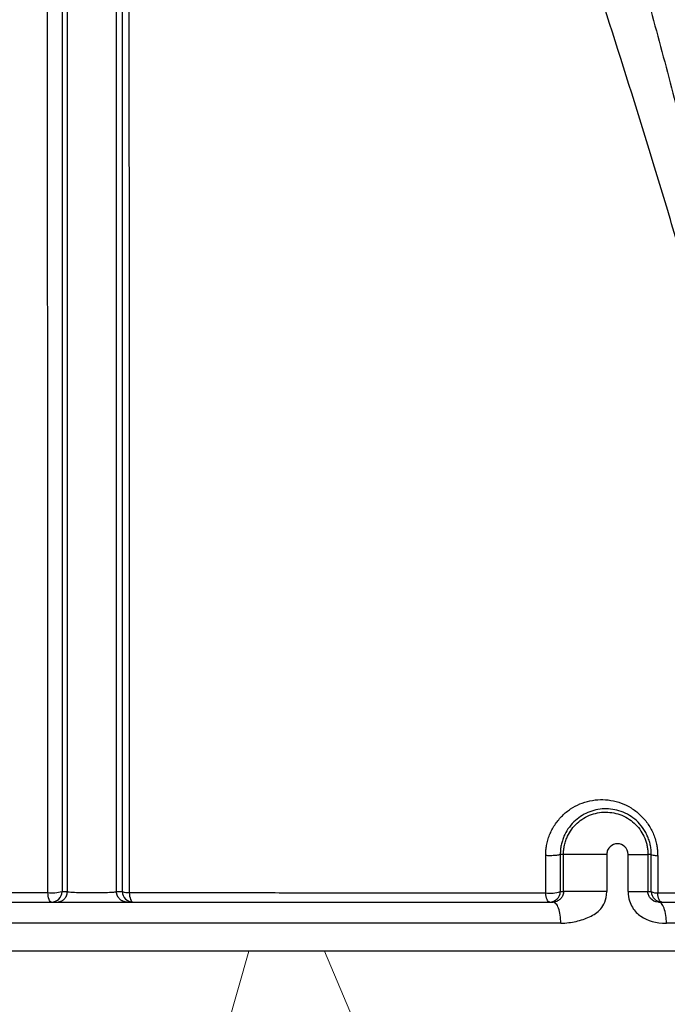
# Model space of a CAD drawing. Units: inches. Extents: x -18962 to -18704, y -15753 to -15417.
# Drawn here: x -18729 to -18727, y -15463 to -15460 of the extents above; entities that cross this region are included whole.
import ezdxf

# ---------------------------------------------------------------- set-up
doc = ezdxf.new("R2010")
doc.units = ezdxf.units.IN
doc.header["$MEASUREMENT"] = 0
doc.layers.add('0-BACKFILL INITIAL', color=253, linetype='Continuous')
doc.layers.add('0-EARTH', color=36, linetype='Continuous')
doc.layers.add('0-BEDDING', color=7, linetype='Continuous', lineweight=5)

msp = doc.modelspace()

# ---------------------------------------------------------------- hatches: boundary and pattern name
at = {"layer": '0-BACKFILL INITIAL'}
h = msp.add_hatch(dxfattribs=at)
h.set_pattern_fill('GRAVEL', color=256, scale=5)
h.set_pattern_definition([(228.012787504, (3.6, 5), (-40.00000000000031, -45.00000000000001), [0.67268, -66.5954402353685]), (184.969740728, (3.15, 4.5), (59.99999999999987, 5.000000000000176), [1.15434, -114.27962380615]), (132.510447078, (2, 4.4), (50.00000000000058, -54.99999999999932), [0.8139400000000001, -80.5801629804985]), (267.273689006, (0.05, 3.15), (5.000000000000121, 100.0000000000001), [1.05119, -104.067790208145]), (292.833654178, (0, 2.1), (-24.99999999999994, 60.00000000000014), [1.030775, -102.0468656404415]), (357.273689006, (0.4, 1.15), (-100.0000000000001, 5.000000000000128), [1.05119, -104.067790208145]), (37.6942404667, (1.45, 1.1), (-64.99999999999999, -49.99999999999986), [1.390145, -137.62424274458]), (72.2553283749, (2.55, 1.95), (35.00000000000014, 110), [1.31244, -129.9316074840669]), (121.429565615, (2.95, 3.2), (-40.0000000000001, 64.99999999999994), [1.05475, -104.420365548645]), (175.236358309, (2.4, 4.1), (54.99999999999992, -5.00000000000019), [1.20416, -59.0038128939615]), (222.397437798, (1.2, 4.2), (-59.99999999999982, -54.99999999999986), [1.55724, -154.1668750239745]), (138.814074834, (5, 3.1), (-35.00000000000016, 30), [0.5315049999999999, -52.61922406367349]), (171.46923439, (4.600000000000001, 3.45), (64.99999999999999, -9.999999999999975), [1.011185, -100.107557080785]), (225, (3.6, 3.6), (-5.551115123125783e-16, -4.999999999999664), [0.707105, -6.3639628118655]), (203.198590514, (3.25, 4.2), (24.99999999999995, 9.999999999999877), [0.38079, -37.6980755293195]), (291.801409486, (2.9, 4.050000000000001), (-4.99999999999842, 15.00000000000051), [0.538515, -26.3873090356725]), (30.96375653209999, (3.1, 3.55), (15.00000000000027, 9.999999999999897), [0.874645, -28.2801144742265]), (161.565051177, (3.85, 4), (10.00000000000006, -4.999999999999884), [0.632455, -15.178933300842]), (16.389540334, (0, 4.050000000000001), (49.99999999999983, 15.00000000000022), [0.886, -87.714225733347]), (70.3461759419, (0.8500000000000001, 4.3), (-20.0000000000061, -55.00000000001698), [0.7433049999999999, -73.58703873659499]), (293.198590514, (3.85, 5), (-9.999999999999853, 24.99999999999996), [0.761575, -37.3172905293195]), (343.610459666, (4.149999999999999, 4.3), (-49.99999999999983, 15.00000000000022), [0.8859999999999999, -87.71422573334497]), (339.44395478, (0, 0.95), (-25.00000000000018, 10.00000000000012), [0.8543999999999999, -41.86561872658749]), (294.775140569, (0.8, 0.65), (-25.00000000000003, 55.00000000000001), [0.71589, -70.87321531638]), (66.8014094864, (3.9, 0), (9.999999999999906, 24.99999999999985), [0.761575, -37.3172905293195]), (17.3540246363, (4.2, 0.7000000000000001), (-64.99999999999989, -19.99999999999982), [0.838155, -82.97711807120001]), (69.44395478040002, (1.45, 0), (-10.00000000000004, -24.99999999999977), [0.4272, -42.29281872658749]), (101.309932474, (3.6, 0), (-4.999999999999819, 20.00000000000006), [0.25495, -25.240147567964]), (165.963756532, (3.55, 0.25), (14.99999999999979, -5.000000000000007), [1.030775, -19.5847531280885]), (186.009005957, (2.55, 0.5), (50.00000000000023, 4.999999999999916), [0.9552499999999999, -94.56961587271401]), (303.690067526, (3.1, 3.1), (-4.999999999999936, 9.999999999999929), [0.7211099999999998, -17.30664637732]), (353.157226587, (3.5, 2.5), (85.00000000000007, -10.00000000000026), [1.25897, -124.6378131201415]), (60.9453959009, (4.75, 2.35), (-19.99999999999988, -34.99999999999989), [0.51478, -50.963370704935]), (90, (5, 2.8), (-4.999999999999999, 5), [0.3, -4.699999999999999]), (120.256437164, (2.45, 0.65), (20.00000000000004, -35.00000000000004), [0.69462, -68.76759994724901]), (48.01278750420001, (2.1, 1.25), (40, 44.99999999999987), [1.34536, -65.92276023536849]), (0, (3, 2.25), (5, 5), [1.3, -3.7]), (325.3048464690001, (4.3, 2.25), (50.0000000000007, -34.99999999999913), [0.7905699999999999, -78.26637150420999]), (254.054604099, (4.95, 1.8), (-5.000000000000188, -20.00000000000002), [0.72801, -35.6725394464025]), (207.645975364, (4.75, 1.1), (-94.99999999999974, -50.00000000000024), [1.185325, -117.347370911297]), (175.42607874, (3.7, 0.55), (-64.99999999999977, 5.000000000000007), [1.253995, -124.1453670398445])])
edge = h.paths.add_edge_path()
edge.add_spline(control_points=[(-18763.69891469431, -15462.63923476306), (-18764.62587249333, -15457.74281725063), (-18767.76932809124, -15449.24431536238), (-18769.6141247194, -15443.69876472288), (-18770.74737150441, -15440.63281036389)], knot_values=[35.54434436301227, 35.54434436301227, 35.54434436301227, 35.54434436301227, 53.33252003702044, 72.29198460366008, 72.29198460366008, 72.29198460366008, 72.29198460366008], degree=3, periodic=0)
edge.add_line((-18770.74737150441, -15440.63281036389), (-18846.01600016346, -15440.63281036389))
edge.add_line((-18846.01600016346, -15440.63281036389), (-18846.01600016346, -15462.63923476306))
edge.add_line((-18846.01600016346, -15462.63923476306), (-18839.60506001077, -15462.63094882933))
edge.add_line((-18839.60506001077, -15462.63094882933), (-18839.67545796829, -15462.61712960654))
edge.add_line((-18839.6754579683, -15462.61712960654), (-18839.75516283886, -15462.34194882933))
edge.add_line((-18839.75516283886, -15462.34194882933), (-18840.00853434583, -15462.34194882933))
edge.add_line((-18840.00853434583, -15462.34194882933), (-18840.00890669507, -15462.2019488304))
edge.add_line((-18840.00890669507, -15462.2019488304), (-18838.82415276863, -15462.20194882933))
edge.add_arc((-18817.4923766814, -15465.09467601465), 21.52701887406769, 145.2973505175987, 172.2774278831154, ccw=False)
edge.add_arc((-18823.22982659826, -15461.24417523639), 14.61835001259667, 91.18476599777767, 144.9020090195698, ccw=False)
edge.add_arc((-18824.01806480016, -15461.71612537263), 15.0950000360873, 34.2165171772005, 88.15505500117138, ccw=False)
edge.add_arc((-18834.42642878871, -15466.73531014152), 26.5788414945548, 9.820542354218276, 30.544169251171127, ccw=False)
edge.add_line((-18808.23705211795, -15462.20194882896), (-18807.25778109935, -15462.20128328837))
edge.add_line((-18807.25778109935, -15462.20128328837), (-18807.05381903901, -15462.20498291905))
edge.add_line((-18807.05381903901, -15462.20498291905), (-18807.0556342259, -15462.34194882933))
edge.add_arc((-18807.18231997939, -15433.22217929321), 29.1200451084264, 269.75073589793146, 270.24926410206206, ccw=False)
edge.add_arc((-18807.14687570271, -15462.47199092502), 0.2078391044361869, 141.2674167494829, 167.4837689922014)
edge.add_arc((-18807.68371424661, -15462.42148892936), 0.3339834394076662, 326.56674217479747, 359.0632973863627, ccw=False)
edge.add_line((-18807.40499565097, -15462.60550219584), (-18807.45910856096, -15462.63094882933))
edge.add_line((-18807.45910856096, -15462.63094882933), (-18800.64845546376, -15462.63683930766))
edge.add_line((-18800.64845546376, -15462.63683930766), (-18800.73921944522, -15462.54378296023))
edge.add_line((-18800.73921944522, -15462.54378296023), (-18800.79855829185, -15462.34783930766))
edge.add_line((-18800.79855829184, -15462.34783930766), (-18801.05279283681, -15462.3495034127))
edge.add_line((-18801.05279283682, -15462.3495034127), (-18801.05361526448, -15462.20766466192))
edge.add_line((-18801.05361526448, -15462.20766466192), (-18799.86754822162, -15462.20783930767))
edge.add_arc((-18487.93500946952, -15548.88704456346), 323.7517464912037, 163.4963566128154, 164.4705555702262, ccw=False)
edge.add_arc((-18784.23071458646, -15461.46540863604), 14.83265638075892, 91.3318832975263, 162.142000862116, ccw=False)
edge.add_arc((-18784.94490269132, -15461.4553697362), 14.82321421796498, 24.570275276322377, 88.57193133600339, ccw=False)
edge.add_arc((-18827.54123748378, -15476.79841631902), 60.06000814853877, 14.05973202962059, 20.982722536671417, ccw=False)
edge.add_line((-18769.28044757095, -15462.20783930729), (-18768.09944141694, -15462.20433695179))
edge.add_line((-18768.09944141694, -15462.20433695179), (-18768.09902967889, -15462.34783930766))
edge.add_line((-18768.09902967889, -15462.34783930766), (-18768.35240118586, -15462.34783930766))
edge.add_arc((-18768.72979224299, -15462.35579509516), 0.3774749058626968, -46.68870787206839, 1.2076744533205215, ccw=False)
edge.add_line((-18768.47085888747, -15462.63046002185), (-18768.50250401395, -15462.63683930766))
edge.add_line((-18768.50250401394, -15462.63683930766), (-18763.69891469431, -15462.63923476306))
edge = h.paths.add_edge_path()
edge.add_spline(control_points=[(-18768.41340937728, -15440.63281036389), (-18767.49463725191, -15442.8379252607), (-18766.6029429039, -15446.14968196098), (-18763.7069466516, -15453.06364573194), (-18761.36495256718, -15462.63923476306)], knot_values=[35.54434436301228, 35.54434436301228, 35.54434436301228, 35.54434436301228, 54.50380892965192, 72.29198460366008, 72.29198460366008, 72.29198460366008, 72.29198460366008], degree=3, periodic=0)
edge.add_line((-18761.36495256718, -15462.63923476306), (-18756.38002207887, -15462.63923476306))
edge.add_arc((-18756.34876562039, -15462.51828939842), 0.1249189634303118, 185.3170738340073, 255.5098311625312, ccw=False)
edge.add_arc((-18756.13250099596, -15462.42281681333), 0.3570702018818531, 181.9929963503008, 197.445396307372, ccw=False)
edge.add_arc((-18756.6735781336, -15462.45020090393), 0.1848298522906287, 4.644469004717556, 24.51075293600966)
edge.add_arc((-18756.53916552016, -15462.38459641805), 0.0355310571327869, 18.16126493588994, 75.25944314140315)
edge.add_line((-18756.53012490695, -15462.35023476306), (-18756.78349641393, -15462.35023476306))
edge.add_line((-18756.78349641392, -15462.35023476306), (-18756.78370489701, -15462.20707741896))
edge.add_line((-18756.78370489702, -15462.20707741896), (-18755.59911483672, -15462.21023476306))
edge.add_arc((-18693.27857509448, -15477.62141640139), 64.19777405217383, 159.9464117941776, 166.1100433983686, ccw=False)
edge.add_arc((-18739.85393687071, -15461.61858094466), 14.98819518578463, 91.73237783246691, 156.3582775617984, ccw=False)
edge.add_arc((-18740.8265371462, -15461.81660642921), 15.18825689655291, 33.524611162235885, 88.03990433930028, ccw=False)
edge.add_arc((-18754.4393740732, -15467.80810701731), 29.95214959945175, 10.77156746480091, 28.691658240429717, ccw=False)
edge.add_line((-18725.01497787119, -15462.21023476306), (-18723.83336904523, -15462.20666634888))
edge.add_line((-18723.83336904523, -15462.20666634888), (-18723.83059629399, -15462.35023476306))
edge.add_line((-18723.83059629399, -15462.35023476306), (-18724.08396780097, -15462.35023476306))
edge.add_arc((-18725.70253320169, -15461.98607795257), 1.659025056789286, 337.9249599111005, 347.32030401258226, ccw=False)
edge.add_line((-18724.16512722626, -15462.60957374706), (-18724.23407062902, -15462.63923476306))
edge.add_line((-18724.23407062902, -15462.63923476306), (-18715.70758557844, -15462.63923476306))
edge.add_line((-18715.70758557844, -15462.63923476306), (-18715.70758557844, -15440.63281036388))
edge.add_line((-18715.70758557844, -15440.63281036389), (-18768.41340937728, -15440.63281036389))
at = {"layer": '0-BEDDING'}
h = msp.add_hatch(dxfattribs=at)
h.set_pattern_fill('GRAVEL', color=256, scale=4)
h.set_pattern_definition([(228.012787504, (2.88, 4), (-32.00000000000025, -36.00000000000001), [0.538144, -53.27635218829479]), (184.969740728, (2.52, 3.6), (47.9999999999999, 4.00000000000014), [0.923472, -91.42369904491999]), (132.510447078, (1.6, 3.52), (40.00000000000047, -43.99999999999946), [0.6511520000000001, -64.4641303843988]), (267.273689006, (0.04, 2.52), (4.000000000000097, 80.00000000000007), [0.8409519999999999, -83.25423216651599]), (292.833654178, (0, 1.68), (-19.99999999999995, 48.00000000000011), [0.8246199999999999, -81.63749251235319]), (357.273689006, (0.32, 0.92), (-80.00000000000007, 4.000000000000102), [0.8409519999999999, -83.25423216651599]), (37.6942404667, (1.16, 0.88), (-51.99999999999999, -39.99999999999989), [1.112116, -110.099394195664]), (72.2553283749, (2.04, 1.56), (28.00000000000011, 88.00000000000001), [1.049952, -103.9452859872536]), (121.429565615, (2.36, 2.56), (-32.00000000000008, 51.99999999999995), [0.8438, -83.53629243891599]), (175.236358309, (1.92, 3.28), (43.99999999999994, -4.000000000000152), [0.9633280000000001, -47.2030503151692]), (222.397437798, (0.96, 3.36), (-47.99999999999985, -43.99999999999989), [1.245792, -123.3335000191796]), (138.814074834, (4, 2.48), (-28.00000000000013, 24), [0.4252039999999999, -42.09537925093879]), (171.46923439, (3.68, 2.76), (51.99999999999999, -7.99999999999998), [0.808948, -80.086045664628]), (225, (2.88, 2.88), (-4.440892098500626e-16, -3.999999999999732), [0.565684, -5.0911702494924]), (203.198590514, (2.6, 3.36), (19.99999999999996, 7.999999999999901), [0.304632, -30.1584604234556]), (291.801409486, (2.32, 3.24), (-3.999999999998736, 12.00000000000041), [0.430812, -21.109847228538]), (30.96375653209999, (2.48, 2.84), (12.00000000000021, 7.999999999999918), [0.699716, -22.6240915793812]), (161.565051177, (3.08, 3.2), (8.000000000000046, -3.999999999999907), [0.505964, -12.1431466406736]), (16.389540334, (0, 3.24), (39.99999999999986, 12.00000000000018), [0.7088, -70.1713805866776]), (70.3461759419, (0.68, 3.44), (-16.00000000000488, -44.00000000001359), [0.594644, -58.869630989276]), (293.198590514, (3.08, 4), (-7.999999999999882, 19.99999999999996), [0.60926, -29.8538324234556]), (343.610459666, (3.32, 3.44), (-39.99999999999986, 12.00000000000017), [0.7087999999999999, -70.17138058667598]), (339.44395478, (0, 0.76), (-20.00000000000015, 8.000000000000098), [0.6835199999999999, -33.49249498126999]), (294.775140569, (0.64, 0.52), (-20.00000000000002, 44.00000000000001), [0.572712, -56.698572253104]), (66.8014094864, (3.12, 0), (7.999999999999925, 19.99999999999988), [0.60926, -29.8538324234556]), (17.3540246363, (3.36, 0.56), (-51.99999999999991, -15.99999999999985), [0.670524, -66.38169445696]), (69.44395478040002, (1.16, 0), (-8.000000000000028, -19.99999999999982), [0.34176, -33.83425498126999]), (101.309932474, (2.88, 0), (-3.999999999999855, 16.00000000000005), [0.20396, -20.1921180543712]), (165.963756532, (2.84, 0.2), (11.99999999999983, -4.000000000000005), [0.82462, -15.6678025024708]), (186.009005957, (2.04, 0.4), (40.00000000000018, 3.999999999999932), [0.7642, -75.65569269817121]), (303.690067526, (2.48, 2.48), (-3.999999999999949, 7.999999999999943), [0.5768879999999998, -13.845317101856]), (353.157226587, (2.8, 2), (68.00000000000006, -8.000000000000211), [1.007176, -99.7102504961132]), (60.9453959009, (3.8, 1.88), (-15.9999999999999, -27.99999999999991), [0.411824, -40.770696563948]), (90, (4, 2.24), (-4, 4), [0.24, -3.76]), (120.256437164, (1.96, 0.52), (16.00000000000004, -28.00000000000003), [0.555696, -55.0140799577992]), (48.01278750420001, (1.68, 1), (32, 35.9999999999999), [1.076288, -52.73820818829479]), (0, (2.4, 1.8), (4, 4), [1.04, -2.96]), (325.3048464690001, (3.44, 1.8), (40.00000000000055, -27.9999999999993), [0.6324559999999999, -62.61309720336799]), (254.054604099, (3.96, 1.44), (-4.000000000000151, -16.00000000000002), [0.582408, -28.538031557122]), (207.645975364, (3.8, 0.88), (-75.9999999999998, -40.00000000000019), [0.94826, -93.87789672903759]), (175.42607874, (2.96, 0.44), (-51.99999999999982, 4.000000000000005), [1.003196, -99.3162936318756])])
edge = h.paths.add_edge_path()
edge.add_line((-18715.70758557844, -15462.63923476306), (-18761.36495256718, -15462.63923476306))
edge.add_spline(control_points=[(-18761.36495256718, -15462.63923476306), (-18760.95005500514, -15464.63923476306), (-18760.64201813589, -15466.63923476306), (-18760.47791803071, -15468.63923476306)], knot_values=[72.29198460366007, 72.29198460366007, 72.29198460366007, 72.29198460366007, 78.46371765575401, 78.46371765575401, 78.46371765575401, 78.46371765575401], degree=3, periodic=0)
edge.add_line((-18760.47791803071, -15468.63923476306), (-18715.70758557844, -15468.63923476306))
edge.add_line((-18715.70758557844, -15468.63923476306), (-18715.70758557844, -15462.63923476306))
at = {"layer": '0-EARTH'}
h = msp.add_hatch(dxfattribs=at)
h.set_pattern_fill('EARTH', color=256, scale=10, angle=45)
h.set_pattern_definition([(45, (-17748.96241090135, -15357.03836334374), (2.220446049250313e-16, 3.535533905932738), [2.5, -2.5]), (45, (-17749.62532350871, -15356.37545073637), (2.220446049250313e-16, 3.535533905932738), [2.5, -2.5]), (45, (-17750.28823611607, -15355.71253812901), (2.220446049250313e-16, 3.535533905932738), [2.5, -2.5]), (135, (-17750.28823611607, -15355.27059639077), (-3.535533905932737, 4.440892098500626e-16), [2.5, -2.5]), (135, (-17749.62532350871, -15354.60768378341), (-3.535533905932737, 4.440892098500626e-16), [2.5, -2.5]), (135, (-17748.96241090135, -15353.94477117605), (-3.535533905932737, 4.440892098500626e-16), [2.5, -2.5])])
edge = h.paths.add_edge_path()
edge.add_line((-18705.55168299243, -15422.57478271758), (-18715.70758557844, -15422.57478271758))
edge.add_line((-18715.70758557844, -15422.57478271758), (-18715.70758557844, -15428.63281036389))
edge.add_line((-18715.70758557844, -15428.63281036389), (-18715.70758557844, -15468.63923476306))
edge.add_line((-18715.70758557844, -15468.63923476306), (-18760.47791803071, -15468.63923476306))
edge.add_spline(control_points=[(-18760.47791803071, -15468.63923476306), (-18760.40655526938, -15469.73890651076), (-18760.28598474195, -15471.75102157976), (-18760.39449780957, -15473.58240804772), (-18760.45478307328, -15474.58244114503)], knot_values=[78.4637176557539, 78.4637176557539, 78.4637176557539, 78.4637176557539, 81.75571339447777, 84.64814212686288, 84.64814212686288, 84.64814212686288, 84.64814212686288], degree=3, periodic=0)
edge.add_spline(control_points=[(-18760.4547830733, -15474.58244114499), (-18755.64552471638, -15475.25901107557), (-18742.14820148504, -15476.68505147171), (-18721.33813067564, -15466.80501960799), (-18715.37383167135, -15481.07683500255), (-18704.9728905727, -15463.90759442758), (-18710.10432687265, -15447.62666578478), (-18708.73218224667, -15439.85079323286), (-18703.94660412685, -15438.65292617807), (-18703.81831755786, -15430.5765595388), (-18705.55168299243, -15422.57478271758)], knot_values=[199.4673900074906, 199.4673900074906, 199.4673900074906, 199.4673900074906, 212.2262521873089, 240.5310192076059, 268.8878901112067, 281.133420092101, 295.1555266464339, 307.6524084599478, 326.6946820826305, 334.8811024869294, 334.8811024869294, 334.8811024869294, 334.8811024869294], degree=3, periodic=0)

# ---------------------------------------------------------------- linework, layer by layer
at = {"linetype": 'Continuous', "lineweight": 25}
for p, q in [((-18727.14830700895, -15462.36323361826), (-18727.15735748516, -15462.36323353211)), ((-18727.15735748516, -15462.36323353211), (-18727.1572972421, -15462.46923476306)), ((-18727.14830700895, -15462.46923476306), (-18727.14830700895, -15462.36323361826)), ((-18727.02483993828, -15462.36323361826), (-18727.02483993828, -15462.46923476306)), ((-18726.96406339064, -15462.46923476306), (-18726.96406339064, -15462.36323361725)), ((-18726.89814350834, -15462.36323352648), (-18726.90767945236, -15462.36323361725)), ((-18726.90767945236, -15462.36323361725), (-18726.90767945236, -15462.46923476306)), ((-18726.89820722588, -15462.46923476306), (-18726.89814350834, -15462.36323352648)), ((-18726.87991906223, -15462.36699164654), (-18726.87992720003, -15462.47299724919)), ((-18728.57629672398, -15462.46928989803), (-18728.56104640443, -15462.46928982377)), ((-18728.42104630349, -15462.46928982377), (-18728.40429644281, -15462.46928990534)), ((-18727.1572972421, -15462.46923476306), (-18727.14830700895, -15462.46923476306)), ((-18726.90767945236, -15462.46923476306), (-18726.89820722588, -15462.46923476306)), ((-18729.83398371065, -15462.49923476306), (-18727.17796010767, -15462.49923476306)), ((-18726.87760674124, -15462.49923476306), (-18724.30266554755, -15462.49923476306)), ((-18727.15585981985, -15462.55923476306), (-18729.81618119565, -15462.55923476306)), ((-18724.24911826005, -15462.55923476306), (-18726.85502044474, -15462.55923476306)), ((-18724.23407062905, -15462.63923476306), (-18756.38002207887, -15462.63923476306))]:
    msp.add_line(p, q, dxfattribs=at)
at = {"linetype": 'Continuous', "lineweight": 25, "flags": 128}
for points in [[(-18727.19875205599, -15462.47282220247), (-18727.19881556922, -15462.41346007517), (-18727.19886534105, -15462.36681843782)], [(-18728.60629210422, -15462.49923476306), (-18728.60818287199, -15462.49872678291), (-18728.61000960826, -15462.49722004539), (-18728.61171044998, -15462.49476557668), (-18728.61322779756, -15462.49144649821), (-18728.61451026551, -15462.48737521171), (-18728.6155144226, -15462.48268959269), (-18728.61620626272, -15462.47754832124), (-18728.61656235646, -15462.4721255083)], [(-18728.3847659545, -15462.47223226947), (-18728.38439750599, -15462.47763847328), (-18728.38368878998, -15462.48276145759), (-18728.38266369141, -15462.48742856903), (-18728.38135675785, -15462.49148251791), (-18728.37981203523, -15462.49478667919), (-18728.37808158336, -15462.49722969694), (-18728.37622372143, -15462.49872923726), (-18728.37430106258, -15462.49923476306)], [(-18727.18729695652, -15462.49923476306), (-18727.18937808459, -15462.49874270956), (-18727.19139094423, -15462.49728269018), (-18727.19326950648, -15462.49490259876), (-18727.19495214779, -15462.49168051079), (-18727.19638367152, -15462.48772212224), (-18727.19751711859, -15462.48315728237), (-18727.1983153079, -15462.47813573422), (-18727.19875205599, -15462.47282220247)], [(-18726.86820751146, -15462.49923476306), (-18726.87032971542, -15462.49874667827), (-18726.87238286502, -15462.49729830569), (-18726.87430015285, -15462.49493677388), (-18726.8760191923, -15462.49173892471), (-18726.87748404759, -15462.48780881295), (-18726.87864705379, -15462.48327432043), (-18726.87947036787, -15462.47828299495), (-18726.87992720003, -15462.47299724919)]]:
    msp.add_lwpolyline(points, dxfattribs=at)
at = {"linetype": 'Continuous', "lineweight": 25}
for centre, radius, start, end in [((-18728.60420049418, -15462.36036024832), 0.1124468273318684, 263.6884209652954, 284.3681130202276), ((-18728.60629438331, -15462.46923705727), 0.02999770586993549, 270.0043530708276, 359.8990738223084), ((-18728.3742987835, -15462.46923705728), 0.02999770586863874, 180.1009401430405, 269.9956469306316), ((-18728.38820290088, -15462.42875583575), 0.04361207274663453, 248.3450708772053, 274.5200082318068), ((-18727.18569538279, -15462.38238898156), 0.09137091527681734, 261.7844544077945, 288.1074885430355), ((-18727.18729709931, -15462.46923490585), 0.02999985721183992, 270.0002727098101, 0.0002727072045851607), ((-18726.86820736867, -15462.46923490585), 0.02999985721181506, 179.9997272926912, 269.9997272901899), ((-18726.88303043068, -15462.44178632027), 0.03136482303953341, 241.06091298645, 275.678125165038)]:
    msp.add_arc(centre, radius, start, end, dxfattribs=at)
for points, knots in [([(-18755.57310278153, -15462.18800251606), (-18755.44412588551, -15461.70688513058), (-18755.32485329966, -15461.26371736838), (-18755.15937214512, -15460.656252508), (-18755.10648091661, -15460.46330419405), (-18755.03054855588, -15460.18820175293), (-18755.00580644736, -15460.09888729593), (-18754.96955272584, -15459.96849481704), (-18754.95462612119, -15459.91491026977), (-18754.93845442694, -15459.85699239817), (-18754.93333255575, -15459.83866183309), (-18754.93077754136, -15459.82952101243), (-18754.92968380424, -15459.82560875874), (-18754.92895492879, -15459.8230017563), (-18754.9287023691, -15459.82209843862), (-18754.9278208988, -15459.81894602734), (-18754.9271347428, -15459.81649229015), (-18754.92583557928, -15459.81184690934), (-18754.92524332726, -15459.80972946561), (-18754.92340232338, -15459.80314802305), (-18754.91972298913, -15459.78999732453), (-18754.91115663953, -15459.75939765474), (-18754.90384638779, -15459.73331553967), (-18754.8212436305, -15459.43882200755), (-18754.74723291739, -15459.1782689524), (-18754.60763882844, -15458.69014013672), (-18754.54205277419, -15458.46256499487), (-18754.35881059621, -15457.82905890016), (-18754.25480835167, -15457.47231026162), (-18754.1687394055, -15457.18125156831), (-18754.15810150971, -15457.14472522531), (-18754.14677036273, -15457.10841064501), (-18754.13474547687, -15457.07230799587), (-18754.11761396792, -15457.02089631385), (-18754.09910013754, -15456.96998673801), (-18754.0802921392, -15456.91923702683), (-18753.94025020922, -15456.56438580315), (-18753.79942325285, -15456.20980793389), (-18753.50321329281, -15455.5066740577), (-18753.34777795757, -15455.15809489591), (-18753.09465575561, -15454.64488284797), (-18753.00695326987, -15454.47545057733), (-18752.82350559376, -15454.14095095819), (-18752.72775642364, -15453.97591073776), (-18752.52787887796, -15453.65098736563), (-18752.42402598912, -15453.49092601468), (-18752.2112798963, -15453.17425685691), (-18752.10218699795, -15453.01776218659), (-18751.54277117687, -15452.2453170021), (-18751.05101584661, -15451.65920823729), (-18749.98385607351, -15450.56841479685), (-18749.40904036999, -15450.06345575113), (-18748.19212458032, -15449.14268311441), (-18747.54977698932, -15448.72695545092), (-18746.54440206206, -15448.18002323733), (-18746.20234098213, -15448.01048270988), (-18745.68061815864, -15447.77535377736), (-18745.50526872757, -15447.70017690312), (-18745.15182798344, -15447.5565508402), (-18744.97373287024, -15447.48811559304), (-18744.43535556776, -15447.29413329061), (-18744.07095147774, -15447.17991849493), (-18743.51761199499, -15447.03401162146), (-18743.332060638, -15446.98957389122), (-18742.9593428427, -15446.90813580424), (-18742.77217075587, -15446.87115536264), (-18742.39646024878, -15446.80490144986), (-18742.20792186792, -15446.77563219408), (-18741.829743417, -15446.72534072805), (-18741.64010427951, -15446.70431503531), (-18741.07006871206, -15446.6538905507), (-18740.68855434202, -15446.6371731999), (-18740.30704635396, -15446.63723632133), (-18739.92553835574, -15446.63717319998), (-18739.5440235919, -15446.65388917988), (-18738.78397674389, -15446.72112518472), (-18738.40548562764, -15446.7717656105), (-18737.84192170494, -15446.87115465749), (-18737.65475241733, -15446.9081476635), (-18737.28203462107, -15446.98958767986), (-18737.09648010814, -15447.0340133156), (-18736.5431376992, -15447.17990728278), (-18736.1787357482, -15447.29413156024), (-18735.64035844163, -15447.48811294761), (-18735.46226480107, -15447.55655128928), (-18735.10882394726, -15447.70017709502), (-18734.93347251898, -15447.77534971897), (-18734.41174933638, -15448.01047770963), (-18734.06969154338, -15448.18002590176), (-18733.06431458561, -15448.72695324586), (-18732.421969449, -15449.1426849832), (-18731.20504878594, -15450.06345167152), (-18730.6302407494, -15450.56841968377), (-18729.5630758098, -15451.65920768829), (-18729.07132123459, -15452.24531743428), (-18728.511905036, -15453.01776224771), (-18728.40281259944, -15453.17425716256), (-18728.19006682302, -15453.49092648268), (-18728.08621351076, -15453.65098759887), (-18727.88633554054, -15453.97591068698), (-18727.79058663276, -15454.1409509925), (-18727.60713943599, -15454.47545079817), (-18727.51943700894, -15454.64488310041), (-18727.26631477068, -15455.15809508819), (-18727.11087939109, -15455.50667412475), (-18726.81466953792, -15456.20980796379), (-18726.67384255768, -15456.56438574778), (-18726.53488387337, -15456.91959066744), (-18726.51498936117, -15456.96999462967), (-18726.49647703237, -15457.02090064542), (-18726.47934683061, -15457.07230868904), (-18726.46732252673, -15457.10840978852), (-18726.4559919027, -15457.14472279959), (-18726.44535447134, -15457.18124755397), (-18726.35928433017, -15457.47231035091), (-18726.25528207622, -15457.82905902198), (-18726.07203988059, -15458.46256517899), (-18726.00645381989, -15458.69014034388), (-18725.86685971712, -15459.17826921022), (-18725.79284899663, -15459.43882229298), (-18725.71024623119, -15459.73331585692), (-18725.70293597872, -15459.75939797481), (-18725.69436962827, -15459.78999764792), (-18725.69069029367, -15459.80314834787), (-18725.6888492896, -15459.80972979115), (-18725.68825703749, -15459.81184723514), (-18725.68695787319, -15459.81649261897), (-18725.68627171815, -15459.81894635272), (-18725.68539025043, -15459.82209875448), (-18725.68513769021, -15459.82300207429), (-18725.68440881485, -15459.82560907646), (-18725.68331507785, -15459.82952132974), (-18725.68076006375, -15459.83866214946), (-18725.67563819314, -15459.85699271265), (-18725.65946650073, -15459.9149105782), (-18725.64453989782, -15459.96849511972), (-18725.60828618058, -15460.0988875843), (-18725.58354407507, -15460.1882020311), (-18725.50761172386, -15460.46330443962), (-18725.45472050234, -15460.65625272918), (-18725.28923937052, -15461.26371750841), (-18725.16996680204, -15461.70688520583), (-18725.04098992633, -15462.18800251604)], [0, 0, 0, 0, 0.2500000000000019, 0.2500000000000019, 0.3750000000000027, 0.3750000000000027, 0.4375000000000031, 0.4375000000000031, 0.4687500000000033, 0.476562500000003, 0.4804687500000026, 0.4824218750000023, 0.4833984375000021, 0.4833984375000021, 0.4843750000000018, 0.4843750000000018, 0.4853515625000016, 0.4853515625000016, 0.4863281250000014, 0.4863281250000014, 0.4882812500000012, 0.4921875000000014, 0.5000000000000013, 0.5000000000000013, 0.625000000000001, 0.625000000000001, 0.7500000000000007, 0.7500000000000007, 1, 1, 1, 2, 2, 2, 3, 3, 3, 3.0625, 3.0625, 3.125000000000001, 3.125000000000001, 3.156250000000001, 3.156250000000001, 3.187500000000001, 3.187500000000001, 3.218750000000001, 3.218750000000001, 3.250000000000002, 3.250000000000002, 3.375000000000002, 3.375000000000002, 3.500000000000002, 3.500000000000002, 3.625000000000002, 3.625000000000002, 3.687500000000002, 3.687500000000002, 3.718750000000002, 3.718750000000002, 3.750000000000002, 3.750000000000002, 3.812500000000001, 3.812500000000001, 3.843750000000001, 3.843750000000001, 3.875000000000001, 3.875000000000001, 3.90625, 3.90625, 3.9375, 3.9375, 4, 4, 4, 4.0625, 4.0625, 4.125, 4.125, 4.15625, 4.15625, 4.1875, 4.1875, 4.25, 4.25, 4.281250000000001, 4.281250000000001, 4.312500000000001, 4.312500000000001, 4.375000000000001, 4.375000000000001, 4.500000000000001, 4.500000000000001, 4.625000000000001, 4.625000000000001, 4.75, 4.75, 4.78125, 4.78125, 4.8125, 4.8125, 4.84375, 4.84375, 4.875, 4.875, 4.9375, 4.9375, 5, 5, 5, 6, 6, 6, 7, 7, 7, 7.249999999999988, 7.249999999999988, 7.37499999999998, 7.37499999999998, 7.499999999999974, 7.499999999999974, 7.507812499999973, 7.511718749999973, 7.513671874999973, 7.513671874999973, 7.514648437499973, 7.514648437499973, 7.515624999999972, 7.515624999999972, 7.516601562499972, 7.516601562499972, 7.517578124999972, 7.519531249999972, 7.523437499999972, 7.531249999999972, 7.562499999999975, 7.562499999999975, 7.624999999999979, 7.624999999999979, 7.749999999999986, 7.749999999999986, 8, 8, 8, 8]), ([(-18727.64231591783, -15457.58180248456), (-18727.6352854585, -15457.60279829564), (-18727.61911490462, -15457.6510901466), (-18727.58665482957, -15457.74763531569), (-18727.52871705111, -15457.91970949706), (-18727.41639152939, -15458.25801306657), (-18727.2601443219, -15458.74266278969), (-18727.10993439886, -15459.22918046557), (-18726.99458034372, -15459.61978746618), (-18726.91675243157, -15459.89399932568), (-18726.84762607368, -15460.1494272879), (-18726.79734171494, -15460.346647557), (-18726.75742895737, -15460.5149874508), (-18726.73227510686, -15460.6293299708), (-18726.71230758716, -15460.72916289756), (-18726.69423896078, -15460.83043131524), (-18726.67258148118, -15460.9557920897), (-18726.6472120348, -15461.10752785212), (-18726.62325627085, -15461.25718216313), (-18726.60428533808, -15461.38155136833), (-18726.58983539249, -15461.48104067411), (-18726.57920014188, -15461.55665792157), (-18726.568393915, -15461.63355642249), (-18726.55126519086, -15461.75351224841), (-18726.52761333161, -15461.91526712062), (-18726.49721664738, -15462.11644313313), (-18726.4764662174, -15462.24796492909), (-18726.46628402867, -15462.31250237487)], [0, 0, 0, 0, 0.01358187824790578, 0.03123928091860716, 0.06247875699983196, 0.1249547851483241, 0.2499001382288453, 0.3748541780166709, 0.4373334491284976, 0.4997990208341924, 0.5497631479444118, 0.5997292053426491, 0.6247199648595738, 0.6559779786554535, 0.6716186222669162, 0.6872556280324706, 0.71918743811095, 0.7498016997048321, 0.7818091438151717, 0.8123510789941456, 0.827147131454443, 0.8436261126990451, 0.8593099285161808, 0.8749014374170702, 0.9181397436309557, 0.9598313586151843, 1, 1, 1, 1]), ([(-18726.77630257303, -15460.79102411616), (-18726.77857010414, -15460.78267301423), (-18726.78310516691, -15460.76597080832), (-18726.79231378231, -15460.73260378874), (-18726.80867813428, -15460.67428314034), (-18726.8422987656, -15460.55791068612), (-18726.91198580346, -15460.32591159277), (-18727.01601023166, -15459.99585788378), (-18727.14481079414, -15459.60106796526), (-18727.32060207919, -15459.07600545116), (-18727.49195373431, -15458.57865785543), (-18727.63528321792, -15458.171798658), (-18727.7002213685, -15457.98920133434), (-18727.74134248794, -15457.87427969122), (-18727.78276150604, -15457.75915355603), (-18727.81079964092, -15457.68096756635), (-18727.82567340436, -15457.63949120138)], [0, 0, 0, 0, 0.00781532357172577, 0.01563064906475115, 0.03126110324126801, 0.06251906641425149, 0.1250207337359305, 0.2500097642600091, 0.375005119443799, 0.5000070344099947, 0.7500011931536065, 0.8499988141320183, 0.8895219194687183, 0.9249986971650546, 0.960213058349523, 1, 1, 1, 1]), ([(-18728.56104635396, -15462.46923476306), (-18728.56104635396, -15461.97435884733), (-18728.56104635396, -15461.47949808645), (-18728.56104635396, -15460.73726964396), (-18728.56104635396, -15460.48984699385), (-18728.56104635396, -15459.99491322469), (-18728.56104635396, -15459.7476329698), (-18728.56104635396, -15459.50071873286)], [0, 0, 0, 0, 0.4999999999999998, 0.4999999999999998, 0.7499999999999999, 0.7499999999999999, 1, 1, 1, 1]), ([(-18728.42104635396, -15462.46923476306), (-18728.42104635396, -15461.97435884733), (-18728.42104635396, -15461.47949808645), (-18728.42104635396, -15460.73726964396), (-18728.42104635396, -15460.48984699385), (-18728.42104635396, -15459.99491322469), (-18728.42104635396, -15459.7476329698), (-18728.42104635396, -15459.50071873286)], [0, 0, 0, 0, 0.5, 0.5, 0.75, 0.75, 1, 1, 1, 1]), ([(-18728.40429644281, -15462.46928990534), (-18728.40429094871, -15462.30376117785), (-18728.40427998771, -15461.97352361267), (-18728.40426411191, -15461.47944685874), (-18728.40424632598, -15460.90388723725), (-18728.40422951076, -15460.36956086788), (-18728.40421618763, -15459.87563028897), (-18728.40420792119, -15459.62868646856), (-18728.40420378798, -15459.50521455134)], [0, 0, 0, 0, 0.167496273365027, 0.3341629113714868, 0.5000000227001574, 0.7499999881609584, 0.8749999869772566, 1, 1, 1, 1]), ([(-18728.38585911722, -15459.50823598403), (-18728.38580074442, -15459.63356294616), (-18728.38568573013, -15459.88049972775), (-18728.38558857468, -15460.25397027379), (-18728.38547663674, -15460.6225755223), (-18728.38528161819, -15461.12975433082), (-18728.38514286185, -15461.74425877081), (-18728.38488710308, -15462.23836989489), (-18728.38476605265, -15462.47223229759)], [0, 0, 0, 0, 0.1268816348459406, 0.2500000161346576, 0.3780711765316991, 0.4999999933010277, 0.7633503938293968, 1, 1, 1, 1]), ([(-18728.61656235658, -15462.47212550833), (-18728.61662282572, -15462.33721503369), (-18728.6167474766, -15462.05911107061), (-18728.61690906059, -15461.6293371941), (-18728.61706759749, -15461.11961397062), (-18728.6172420233, -15460.53825083101), (-18728.61742683261, -15460.10861629579), (-18728.61751923728, -15459.89379900928)], [0, 0, 0, 0, 0.1569405501608173, 0.3235166808379515, 0.5000000264539486, 0.7499999912308641, 1, 1, 1, 1]), ([(-18728.57620278999, -15459.89089089537), (-18728.57622065119, -15460.32053409646), (-18728.57623343597, -15460.75019978299), (-18728.57626425983, -15461.60966881846), (-18728.57628026717, -15462.03945596772), (-18728.57629672398, -15462.46928989803)], [0, 0, 0, 0, 0.4999999999999999, 0.4999999999999999, 1, 1, 1, 1]), ([(-18727.19886534266, -15462.36681843833), (-18727.19884222977, -15462.36464915927), (-18727.19879601087, -15462.36031124663), (-18727.19839234001, -15462.35383252444), (-18727.19774551687, -15462.34738499421), (-18727.19683271922, -15462.34097369739), (-18727.19508601766, -15462.33146791276), (-18727.19187576788, -15462.31901005903), (-18727.18638732073, -15462.30410028824), (-18727.17949925537, -15462.28989575082), (-18727.16863512715, -15462.27217443312), (-18727.15206265738, -15462.25235903639), (-18727.12841826344, -15462.23314869698), (-18727.1018022058, -15462.2188449756), (-18727.07315270508, -15462.20982402269), (-18727.04320464585, -15462.20629460186), (-18727.01295550014, -15462.20845584305), (-18726.98321007786, -15462.21642667813), (-18726.95513293759, -15462.23016990556), (-18726.92976538523, -15462.24953236122), (-18726.91194208185, -15462.2699349671), (-18726.90028883486, -15462.28832811043), (-18726.89297959146, -15462.30300547981), (-18726.88719692143, -15462.31835931995), (-18726.88348045045, -15462.33249393767), (-18726.88130552844, -15462.34508317793), (-18726.88013324729, -15462.35601468167), (-18726.87999063151, -15462.36332153935), (-18726.8799189985, -15462.3669916262)], [0, 0, 0, 0, 0.01250915677452642, 0.02501459148485929, 0.03753201585893707, 0.05007679924697388, 0.06266392928170932, 0.0938980597863764, 0.1253915227691582, 0.1565119462798881, 0.1879733453110678, 0.2504014175572259, 0.3130315885684176, 0.3753069176421933, 0.43792538151205, 0.5001104407609023, 0.5626956838711692, 0.6248038916910266, 0.687364803071537, 0.7494962100049846, 0.8120106666589286, 0.8433929543793766, 0.8745491807461019, 0.9057462084555834, 0.9369980647015336, 0.9579043941702721, 0.9788562284975373, 1, 1, 1, 1]), ([(-18726.89814350834, -15462.36323352648), (-18726.89817733738, -15462.36092398131), (-18726.89824465117, -15462.35632839462), (-18726.89881013773, -15462.34946626507), (-18726.89969979814, -15462.34273217164), (-18726.90135422146, -15462.33385648308), (-18726.90429250477, -15462.32291146056), (-18726.90917976766, -15462.31022230552), (-18726.91536451246, -15462.29811286906), (-18726.92518291955, -15462.2830137902), (-18726.93985121348, -15462.26674747195), (-18726.96072904789, -15462.2512250381), (-18726.98362295446, -15462.24038862444), (-18727.00799648301, -15462.23427714297), (-18727.03220684521, -15462.23286884032), (-18727.05606175443, -15462.23591520194), (-18727.07885567821, -15462.24323715885), (-18727.10007756331, -15462.25469340595), (-18727.11940620245, -15462.27034810278), (-18727.13539779531, -15462.28950860804), (-18727.14567038153, -15462.3082527256), (-18727.15153957647, -15462.32399754804), (-18727.15486749451, -15462.33681563718), (-18727.15697055651, -15462.3498655575), (-18727.15723019651, -15462.35883584416), (-18727.15735748516, -15462.36323353211)], [0, 0, 0, 0, 0.01609148839640137, 0.03201921781973392, 0.04769561628994386, 0.06302839820322131, 0.09425360441903767, 0.125484944214463, 0.1564126815010664, 0.1879709487749662, 0.2505076120915462, 0.3096324998692787, 0.3751836503981884, 0.4373098284376573, 0.4999160952586136, 0.5621366651445876, 0.6247682090805545, 0.6870749489819716, 0.7497125813551828, 0.815806053765603, 0.8746560425493354, 0.9067638423393369, 0.937373785916344, 0.9692974642153854, 1, 1, 1, 1]), ([(-18727.14830700895, -15462.36323361826), (-18727.14827294184, -15462.36105989143), (-18727.14820417794, -15462.35667226031), (-18727.14764125846, -15462.35005662522), (-18727.14672372904, -15462.34338159528), (-18727.14540904186, -15462.33669122401), (-18727.14370386582, -15462.33003246396), (-18727.14161009583, -15462.3234531205), (-18727.13724063114, -15462.3120341529), (-18727.12869777998, -15462.29598729789), (-18727.11393623554, -15462.27795850788), (-18727.09545312302, -15462.26268168807), (-18727.06772276239, -15462.24770188217), (-18727.0279252204, -15462.23978693751), (-18726.98819878595, -15462.24773497148), (-18726.9605028665, -15462.26270490098), (-18726.94206488395, -15462.27794381408), (-18726.92728818054, -15462.2959905044), (-18726.91795342757, -15462.3135200275), (-18726.9126642253, -15462.32825575446), (-18726.90978381241, -15462.33986434288), (-18726.90800448122, -15462.3515639783), (-18726.90778693661, -15462.3593745681), (-18726.90767945236, -15462.36323361725)], [0, 0, 0, 0, 0.01724917001287191, 0.03481715994577302, 0.05265450296818187, 0.07070528334521672, 0.08890753819693051, 0.1071938575612987, 0.1254921751483216, 0.1859692161824819, 0.2506682957811892, 0.3095199907938444, 0.3757699827998317, 0.5002111952653108, 0.6245748761440889, 0.6903458339679812, 0.749515857871747, 0.8139042475451943, 0.874565782850809, 0.9062983925684572, 0.9380370745413044, 0.969385413820459, 1, 1, 1, 1]), ([(-18726.96406339064, -15462.36323361725), (-18726.96406339064, -15462.35488577503), (-18726.96763462043, -15462.34690135969), (-18726.9791481914, -15462.33586004263), (-18726.98676179246, -15462.33292453271), (-18727.00210750184, -15462.3329159613), (-18727.00980072127, -15462.33590518472), (-18727.01836324688, -15462.34411436145), (-18727.02073715967, -15462.34748702905), (-18727.0239710362, -15462.3549645475), (-18727.02483993828, -15462.35906170643), (-18727.02483993828, -15462.36323361826)], [0, 0, 0, 0, 0.2500000000000002, 0.2500000000000002, 0.5000000000000003, 0.5000000000000003, 0.7500000000000004, 0.7500000000000004, 0.8750000000000002, 0.8750000000000002, 1, 1, 1, 1]), ([(-18727.15735748516, -15462.36323353211), (-18727.15737545297, -15462.36376991819), (-18727.15829234023, -15462.36437282065), (-18727.16274185915, -15462.36552630511), (-18727.1663132813, -15462.36606809643), (-18727.17519983528, -15462.36683560073), (-18727.18043657034, -15462.36705454284), (-18727.19037574031, -15462.36714376513), (-18727.19503031741, -15462.36702205289), (-18727.19886534105, -15462.36681843782)], [0, 0, 0, 0, 0.25, 0.25, 0.5, 0.5, 0.75, 0.75, 1, 1, 1, 1]), ([(-18727.02483993828, -15462.36323361826), (-18727.03839838303, -15462.36323361826), (-18727.05329195664, -15462.36323361826), (-18727.08234024683, -15462.36323361826), (-18727.09646806726, -15462.36323361826), (-18727.12069722363, -15462.36323361826), (-18727.13077612551, -15462.36323361826), (-18727.14455553244, -15462.36323361826), (-18727.14824327896, -15462.36323361826), (-18727.14830700895, -15462.36323361826)], [0, 0, 0, 0, 0.25, 0.25, 0.5, 0.5, 0.75, 0.75, 1, 1, 1, 1]), ([(-18726.96406339064, -15462.36323361697), (-18726.95630084363, -15462.36323361688), (-18726.94863822569, -15462.36323361679), (-18726.93464931498, -15462.36323361662), (-18726.92834062641, -15462.36323361654), (-18726.91806989903, -15462.36323361638), (-18726.91411845232, -15462.36323361631), (-18726.90894407958, -15462.3632336162), (-18726.90771596522, -15462.36323361616), (-18726.90767945236, -15462.36323361612)], [0, 0, 0, 0, 0.25, 0.25, 0.5, 0.5, 0.75, 0.75, 1, 1, 1, 1]), ([(-18726.89814350834, -15462.36323352648), (-18726.89811976373, -15462.36398310457), (-18726.89644998675, -15462.36479981289), (-18726.88983112709, -15462.36616470866), (-18726.88497148102, -15462.3666944531), (-18726.87991906223, -15462.36699164654)], [0, 0, 0, 0, 0.5, 0.5, 1, 1, 1, 1]), ([(-18729.45396932253, -15462.47176068949), (-18729.41503474135, -15462.47177678133), (-18729.33825715214, -15462.47180851387), (-18729.22491281783, -15462.47185193618), (-18729.11499928902, -15462.47189562146), (-18729.00855230529, -15462.47193979673), (-18728.90558463713, -15462.47198587454), (-18728.80611299168, -15462.4720333907), (-18728.71013931699, -15462.47208132853), (-18728.6473752449, -15462.47211096087), (-18728.61656235658, -15462.47212550833)], [0, 0, 0, 0, 0.1389181941550418, 0.2739416662818477, 0.405015696294805, 0.5321021990875583, 0.6551708656757372, 0.7741935580246937, 0.8891444030603787, 1, 1, 1, 1]), ([(-18728.5910459393, -15462.49923476306), (-18728.58990160711, -15462.4991969144), (-18728.58761073459, -15462.49912114404), (-18728.58422606076, -15462.4985116733), (-18728.58095294001, -15462.4975549432), (-18728.57785792175, -15462.49624836273), (-18728.5749963243, -15462.49464890935), (-18728.57240894147, -15462.49281171883), (-18728.57012061795, -15462.49080002978), (-18728.56814063622, -15462.48867646397), (-18728.56646454672, -15462.48649999478), (-18728.56507690129, -15462.4843228328), (-18728.56395434252, -15462.48218886171), (-18728.56306858645, -15462.48013309368), (-18728.56238903931, -15462.4781819865), (-18728.56188477334, -15462.47635431162), (-18728.56152626156, -15462.4746623186), (-18728.56128553677, -15462.47311299466), (-18728.56113935515, -15462.47170927547), (-18728.56106109744, -15462.47045114716), (-18728.56105109773, -15462.46966077829), (-18728.56104640443, -15462.46928982377)], [0, 0, 0, 0, 0.07292560149401543, 0.1459919211207469, 0.2185588562621166, 0.2899968318654408, 0.3597145332951767, 0.427182297830463, 0.4919489909502969, 0.5536513863490159, 0.612016261233367, 0.6668563406262695, 0.7180617411844821, 0.7655886819837241, 0.8094470469049823, 0.8496880341913489, 0.8863927326276367, 0.9196621021280561, 0.949608550540131, 0.9763490983401022, 1, 1, 1, 1]), ([(-18728.56104635396, -15462.46923476306), (-18728.56101994487, -15462.4693005088), (-18728.56096407738, -15462.46943959163), (-18728.56047176839, -15462.46966016076), (-18728.55955039906, -15462.46990267171), (-18728.55802412408, -15462.47016681171), (-18728.55440645384, -15462.47062152909), (-18728.54854502311, -15462.4710535154), (-18728.53615253338, -15462.47170212512), (-18728.51811857485, -15462.47219180555), (-18728.49099547539, -15462.47245839425), (-18728.46386859946, -15462.47218977502), (-18728.44589204524, -15462.47170044113), (-18728.4334956843, -15462.47104993415), (-18728.42693913075, -15462.47056581896), (-18728.42291735958, -15462.47000228385), (-18728.42129821838, -15462.4695974913), (-18728.42112511637, -15462.46934819452), (-18728.42104635396, -15462.46923476306)], [0, 0, 0, 0, 0.01997995158357346, 0.04226689302871502, 0.06713275362048284, 0.0948742039797841, 0.1258059558914905, 0.2142664455323112, 0.250892022291022, 0.3811595176237529, 0.5002443293681087, 0.6193814680218197, 0.7497978163116873, 0.7855965691615874, 0.8750418461521987, 0.9243850875567868, 0.9655947812572584, 1, 1, 1, 1]), ([(-18728.39104678568, -15462.49923476306), (-18728.39221026396, -15462.49919564566), (-18728.39453577814, -15462.49911745936), (-18728.39796408124, -15462.49849027759), (-18728.40126451318, -15462.49751126138), (-18728.40436900162, -15462.49618289875), (-18728.40722276856, -15462.49456848062), (-18728.40978741447, -15462.49272854176), (-18728.41204184161, -15462.4907305015), (-18728.41398122948, -15462.48863962626), (-18728.41561457852, -15462.4865160114), (-18728.41696147286, -15462.48441169882), (-18728.41804866602, -15462.48236946416), (-18728.41890694109, -15462.48042265467), (-18728.41956850743, -15462.47859585163), (-18728.42006503826, -15462.47690601087), (-18728.42042630761, -15462.4753638175), (-18728.4206794026, -15462.47397505879), (-18728.42084818912, -15462.47274189296), (-18728.42095355421, -15462.47166395147), (-18728.42101237053, -15462.4707392506), (-18728.42104093402, -15462.46996492589), (-18728.42104464539, -15462.46949848305), (-18728.42104630565, -15462.46928982377)], [0, 0, 0, 0, 0.07414337567446372, 0.1481948352224711, 0.2214609903294426, 0.2932699134917093, 0.3630012822495519, 0.4301104690254398, 0.4941444657165738, 0.5547490331862925, 0.611667823338699, 0.6647351506903018, 0.7138644967717833, 0.7590347837616301, 0.8002761106389357, 0.8376561736530731, 0.8712681228382884, 0.9012202135632524, 0.9276273252705092, 0.950604235677566, 0.9702604389846816, 0.9866962578498663, 1, 1, 1, 1]), ([(-18728.38476605265, -15462.47223229759), (-18728.34783984175, -15462.47224837636), (-18728.27547990426, -15462.47227988403), (-18728.16935768542, -15462.47232130898), (-18728.06784677926, -15462.47236646959), (-18727.97096794566, -15462.4724163436), (-18727.87872409745, -15462.47246981992), (-18727.76721507561, -15462.4725317554), (-18727.63930902073, -15462.47258794805), (-18727.48886152817, -15462.47267301801), (-18727.34340389525, -15462.47273697475), (-18727.24524140932, -15462.4727948155), (-18727.19875207567, -15462.47282220863)], [0, 0, 0, 0, 0.092778874141369, 0.1818078099581676, 0.2670630885715367, 0.3485244189609073, 0.4261748140718081, 0.5000000939105065, 0.6304177140577614, 0.7499949950808236, 0.8815986985585961, 1, 1, 1, 1]), ([(-18727.14830700895, -15462.46923476306), (-18727.14830700893, -15462.47251998263), (-18727.14875550548, -15462.47483561924), (-18727.14978894751, -15462.47884584118), (-18727.15042010024, -15462.48050950753), (-18727.1525269718, -15462.48506455275), (-18727.1542123275, -15462.48753858875), (-18727.15855157661, -15462.4921942507), (-18727.1612322665, -15462.494367305), (-18727.16828490112, -15462.49788820781), (-18727.17269196821, -15462.49923476306), (-18727.17796010767, -15462.49923476306)], [0, 0, 0, 0, 0.1250000000000064, 0.1250000000000064, 0.2500000000000128, 0.2500000000000128, 0.5000000000000084, 0.5000000000000084, 0.7500000000000042, 0.7500000000000042, 1, 1, 1, 1]), ([(-18727.15585981985, -15462.55923476306), (-18727.14001712509, -15462.55923476136), (-18727.12570148531, -15462.5571509799), (-18727.09867406301, -15462.55108056671), (-18727.08596229793, -15462.54701401286), (-18727.06232575511, -15462.53587710993), (-18727.05135687536, -15462.52888116495), (-18727.0377291252, -15462.51317173825), (-18727.03366220823, -15462.50705812399), (-18727.02730875074, -15462.49160550155), (-18727.02483994987, -15462.48238601759), (-18727.02483993828, -15462.46923476306)], [0, 0, 0, 0, 0.25, 0.25, 0.5, 0.5, 0.75, 0.75, 0.875, 0.875, 1, 1, 1, 1]), ([(-18727.02483993828, -15462.46923476306), (-18727.03635513805, -15462.46923476306), (-18727.05027104342, -15462.46923476306), (-18727.07246994839, -15462.46923476305), (-18727.08004991159, -15462.46923476305), (-18727.09481761523, -15462.46923476305), (-18727.10199656495, -15462.46923476305), (-18727.11516872593, -15462.46923476305), (-18727.12115413195, -15462.46923476305), (-18727.13138598635, -15462.46923476305), (-18727.13563067945, -15462.46923476305), (-18727.14552556166, -15462.46923476306), (-18727.14825288301, -15462.46923476306), (-18727.14830700895, -15462.46923476306)], [0, 0, 0, 0, 0.2499999999999995, 0.2499999999999995, 0.3749999999999996, 0.3749999999999996, 0.4999999999999997, 0.4999999999999997, 0.6249999999999998, 0.6249999999999998, 0.7499999999999998, 0.7499999999999998, 1, 1, 1, 1]), ([(-18726.96406339064, -15462.46923476306), (-18726.96406337889, -15462.48984525739), (-18726.95863481734, -15462.50318145501), (-18726.94541633753, -15462.5249486666), (-18726.93707019259, -15462.53308080905), (-18726.90852183346, -15462.55253363449), (-18726.88485220392, -15462.55923476215), (-18726.85502044474, -15462.55923476306)], [0, 0, 0, 0, 0.25, 0.25, 0.5, 0.5, 1, 1, 1, 1]), ([(-18726.96406339064, -15462.46923476306), (-18726.94759354656, -15462.46923476306), (-18726.93317444198, -15462.46923476306), (-18726.91323608346, -15462.46923476306), (-18726.90775692192, -15462.46923476306), (-18726.90767945236, -15462.46923476306)], [0, 0, 0, 0, 0.5, 0.5, 1, 1, 1, 1]), ([(-18726.87760674124, -15462.49923476306), (-18726.88771534852, -15462.49923476306), (-18726.89531055496, -15462.49446975322), (-18726.90227157487, -15462.48675883418), (-18726.90400190697, -15462.48401390462), (-18726.90663227692, -15462.47778195528), (-18726.90767945235, -15462.47436883113), (-18726.90767945236, -15462.46923476306)], [0, 0, 0, 0, 0.5000000000000004, 0.5000000000000004, 0.7500000000000002, 0.7500000000000002, 1, 1, 1, 1]), ([(-18726.87992738873, -15462.47299730976), (-18726.8420111501, -15462.47301262666), (-18726.77088108044, -15462.47304136085), (-18726.69990352671, -15462.47309404356), (-18726.66676091223, -15462.47311864349)], [0, 0, 0, 0, 0.5330549908203706, 1, 1, 1, 1]), ([(-18727.15585981985, -15462.55923476306), (-18727.15585981985, -15462.55138078142), (-18727.15643503119, -15462.54352989), (-18727.15864917699, -15462.52901762424), (-18727.16028724029, -15462.52236195986), (-18727.16437844828, -15462.51125475251), (-18727.16682998325, -15462.50680757976), (-18727.17217540409, -15462.50079640246), (-18727.17506718676, -15462.49923476306), (-18727.17796010767, -15462.49923476306)], [0, 0, 0, 0, 0.25, 0.25, 0.5, 0.5, 0.75, 0.75, 1, 1, 1, 1]), ([(-18726.85502044474, -15462.55923476306), (-18726.85502044474, -15462.55216369525), (-18726.8555055699, -15462.54453489751), (-18726.85770696408, -15462.52976326346), (-18726.85943069346, -15462.52266622056), (-18726.86384094219, -15462.51095049181), (-18726.86651254078, -15462.5063714426), (-18726.87207314921, -15462.50052348739), (-18726.87494492067, -15462.49923476306), (-18726.87760674124, -15462.49923476306)], [0, 0, 0, 0, 0.25, 0.25, 0.5, 0.5, 0.75, 0.75, 1, 1, 1, 1])]:
    msp.add_open_spline(points, degree=3, knots=knots, dxfattribs=at)
for points in [[(-18728.56104640443, -15462.46928982377), (-18728.56104637069, -15462.4692714448), (-18728.56104635396, -15462.46925304126), (-18728.56104635396, -15462.46923476306)], [(-18728.42104635396, -15462.46923476306), (-18728.42104635396, -15462.46925304126), (-18728.42104633722, -15462.4692714448), (-18728.42104630349, -15462.46928982377)]]:
    msp.add_open_spline(points, degree=3, dxfattribs=at)
at = {"layer": '0-BEDDING', "lineweight": 30}
msp.add_line((-18715.70758557844, -15462.63923476306), (-18761.36495256718, -15462.63923476306), dxfattribs=at)

doc.saveas('drawing.dxf')
